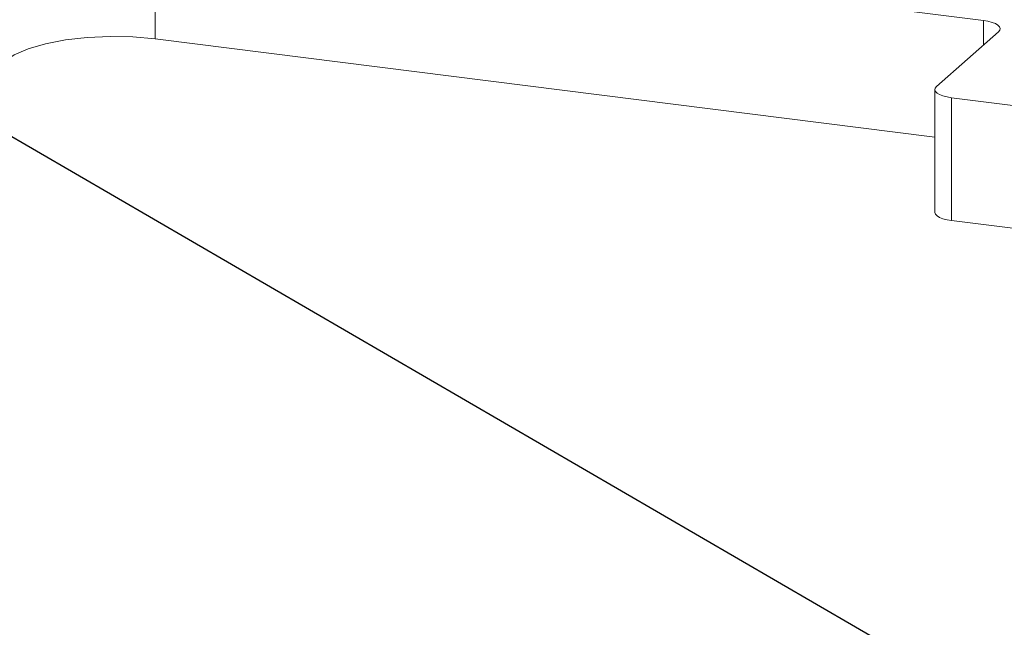
# Model space of a CAD drawing. Units: millimetres. Extents: x 5 to 415, y 5 to 292.
# Drawn here: x 272 to 279, y 113 to 116 of the extents above; entities that cross this region are included whole.
import ezdxf

# ---------------------------------------------------------------- set-up
doc = ezdxf.new("R2010")
doc.units = ezdxf.units.MM
doc.layers.add('BEMAßUNG', color=96, linetype='Continuous')
doc.dimstyles.new('SLDDIMSTYLE4', dxfattribs={"dimtxt": 0.18, "dimasz": 3.302, "dimexe": 0, "dimexo": 0.0625, "dimgap": 0, "dimtad": 0, "dimtih": 1, "dimtoh": 1, "dimdec": 0, "dimrnd": 1e-09, "dimzin": 0, "dimdsep": 46, "dimtxsty": 'Standard', "dimsah": 1, "dimcen": 0.09, "dimadec": 0, "dimazin": 0, "dimtfac": 3.302, "dimtdec": 0, "dimtofl": 0, "dimtmove": 0, "dimatfit": 3, "dimfxl": 0, "dimfrac": 2, "dimtolj": 1, "dimtzin": 0, "dimarcsym": 0})

msp = doc.modelspace()

# ---------------------------------------------------------------- linework, layer by layer
at = {"color": 7, "linetype": 'Continuous', "lineweight": 15}
for p, q in [((278.6196, 116.4121), (273.3189, 117.0799)), ((273.3189, 116.2943), (273.3189, 117.0799)), ((278.3189, 115.9897), (278.7166, 116.3405)), ((278.3081, 115.6657), (273.3189, 116.2943)), ((278.3081, 115.9701), (278.3081, 115.1844)), ((279.0394, 115.8395), (278.4158, 115.9181)), ((278.4158, 115.9181), (278.4158, 115.1324)), ((279.0394, 115.0539), (278.4158, 115.1324))]:
    msp.add_line(p, q, dxfattribs=at)
at = {"color": 8, "linetype": 'Continuous', "lineweight": 15}
msp.add_line((278.6196, 116.255), (278.6196, 116.4121), dxfattribs=at)
at = {"color": 7, "linetype": 'Continuous', "lineweight": 15, "flags": 128}
for points in [[(278.6196, 116.4121), (278.6489, 116.4073), (278.6748, 116.4006), (278.6963, 116.3924), (278.7126, 116.383), (278.7231, 116.3727), (278.7273, 116.3619), (278.7251, 116.351), (278.7166, 116.3405)], [(273.3189, 116.2943), (273.177, 116.307), (273.0303, 116.3103), (272.8845, 116.304), (272.7452, 116.2883), (272.6178, 116.2638), (272.5071, 116.2316), (272.4174, 116.1927), (272.3522, 116.1488)], [(278.3189, 115.9897), (278.3104, 115.9792), (278.3082, 115.9683), (278.3124, 115.9575), (278.3229, 115.9472), (278.3391, 115.9378), (278.3607, 115.9296), (278.3866, 115.9229), (278.4158, 115.9181)], [(278.4158, 115.1324), (278.3866, 115.1373), (278.3607, 115.1439), (278.3391, 115.1521), (278.3229, 115.1615), (278.3124, 115.1719), (278.3082, 115.1827), (278.3081, 115.1844)]]:
    msp.add_lwpolyline(points, dxfattribs=at)

# ---------------------------------------------------------------- leaders
at = {"layer": 'BEMAßUNG'}
msp.add_leader([(286.5719, 107.4369), (258.3969, 123.8007), (252.0469, 123.8007)], dimstyle='SLDDIMSTYLE4', dxfattribs=at)

doc.saveas('drawing.dxf')
